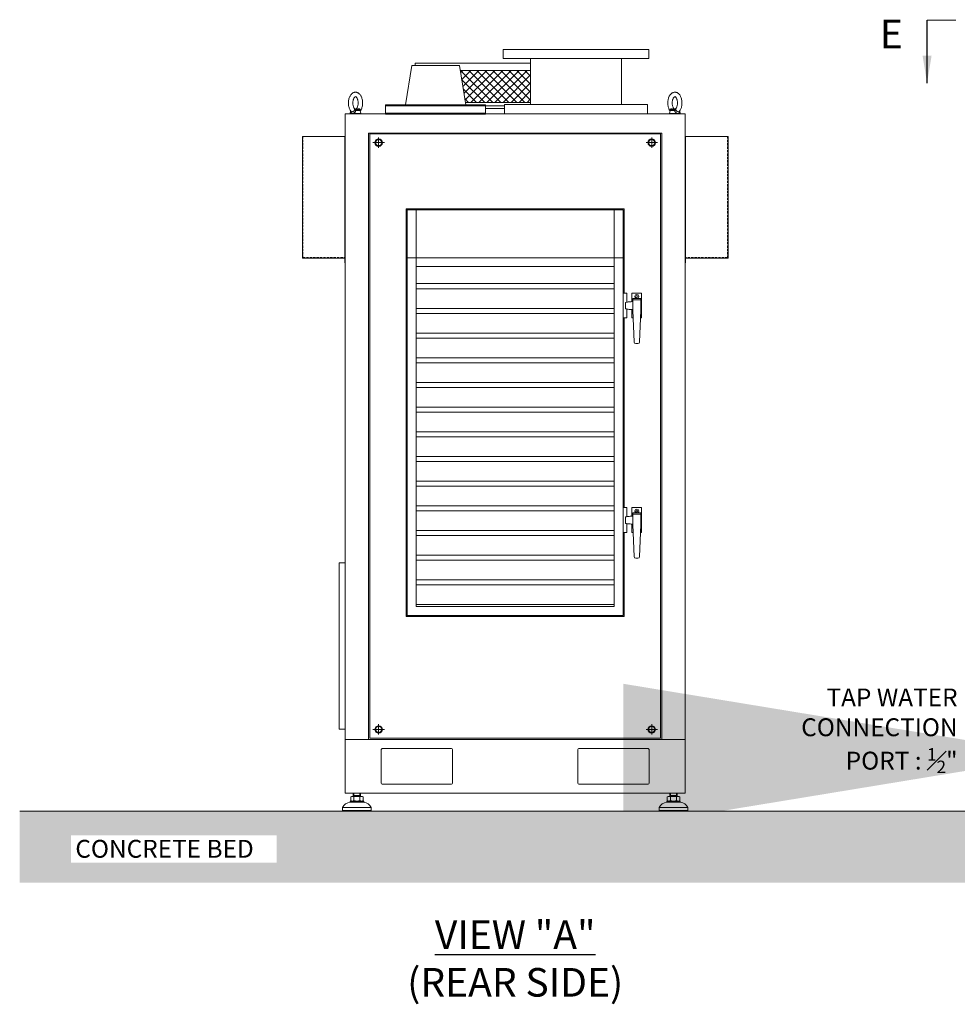
# Model space of a CAD drawing. Units: inches. Extents: x 0 to 15966, y 0 to 8969.
# Drawn here: x 15564 to 15667, y 822 to 931 of the extents above; entities that cross this region are included whole.
import ezdxf

# ---------------------------------------------------------------- set-up
doc = ezdxf.new("R2010")
doc.units = ezdxf.units.IN
doc.header["$MEASUREMENT"] = 0
doc.linetypes.add('CENTER', pattern=[50.8, 31.75, -6.35, 6.35, -6.35])
doc.linetypes.add('HIDDEN', pattern=[0.375, 0.25, -0.125])
doc.layers.get('0').update_dxf_attribs({"lineweight": 15})
doc.styles.add('ADESK1', font='romans.shx', dxfattribs={"bigfont": 'whgdtxt.shx'})
doc.dimstyles.new('JIS A07', dxfattribs={"dimtxt": 55, "dimasz": 48, "dimexe": 21, "dimexo": 0, "dimgap": 15, "dimtad": 1, "dimdec": 1, "dimdsep": 46, "dimtxsty": 'Standard', "dimcen": 3, "dimazin": 2, "dimtm": 1e-09, "dimtfac": 0.7, "dimtdec": 1, "dimtmove": 0, "dimatfit": 3, "dimfxl": 1, "dimarcsym": 0})

# ---------------------------------------------------------------- blocks, each defined once
blk = doc.blocks.new('EYE1')
at = {"ltscale": 0.199273}
blk.add_line((3436.3, 19081.5), (3435, 19073.7), dxfattribs=at)
at = {"ltscale": 0.001003}
blk.add_line((3437.6, 19079.9), (3437.6, 19079.9), dxfattribs=at)
at = {"ltscale": 0.013121}
blk.add_line((3450.5, 19082.5), (3450.8, 19082.9), dxfattribs=at)
at = {"ltscale": 0.321724}
blk.add_line((3450.5, 19082.5), (3463.4, 19082.5), dxfattribs=at)
at = {"ltscale": 0.222653}
blk.add_line((3451.9, 19084.9), (3460.8, 19084.9), dxfattribs=at)
at = {"ltscale": 0.141652}
blk.add_line((3455.2, 19085.6), (3460.8, 19084.9), dxfattribs=at)
at = {"ltscale": 0.01198}
blk.add_line((3459.2, 19086.9), (3458.8, 19086.8), dxfattribs=at)
at = {"ltscale": 0.22329}
blk.add_line((3463.4, 19082.5), (3465, 19073.7), dxfattribs=at)
at = {"ltscale": 0.195215}
blk.add_line((3435, 19073.7), (3442.8, 19073.7), dxfattribs=at)
blk.add_line((3442.8, 19073.7), (3465, 19073.7))
for points in [[(3437.6, 19079.9), (3436.7, 19081.1), (3435.8, 19082.2), (3434.8, 19083.9), (3434, 19085.5), (3433.2, 19087.3), (3432.5, 19089.1), (3431.8, 19091.3), (3431.2, 19093.6), (3430.7, 19096), (3430.4, 19098.4), (3430.2, 19100.9), (3430.1, 19103.4), (3430.1, 19105.9), (3430.3, 19108.4), (3430.6, 19110.9), (3431.1, 19113.3), (3431.7, 19115.6), (3432.3, 19117.7), (3433, 19119.5), (3433.8, 19121.4), (3434.6, 19123), (3435.6, 19124.7), (3436.5, 19126.1), (3437.5, 19127.3), (3438.5, 19128.5), (3439.1, 19129)], [(3439.1, 19129), (3440.3, 19130), (3441.5, 19131), (3442.8, 19131.8), (3444, 19132.4), (3445.1, 19132.8), (3446.4, 19133.2), (3447.5, 19133.4), (3448.8, 19133.6), (3450.1, 19133.7), (3451.3, 19133.6), (3452.4, 19133.4), (3453.5, 19133.2), (3455, 19132.7), (3455.9, 19132.3), (3457.2, 19131.7), (3458.5, 19130.9), (3459.4, 19130.2), (3460.3, 19129.4), (3461.5, 19128.3), (3462.6, 19127.1), (3463.7, 19125.6), (3464.8, 19123.9), (3465.6, 19122.4), (3466.6, 19120.4), (3467.4, 19118.4), (3468.1, 19116.1), (3468.7, 19114), (3469.1, 19111.7), (3469.5, 19109.4), (3469.7, 19107.1), (3469.8, 19104.7), (3469.8, 19102.3), (3469.7, 19100), (3469.4, 19097.6), (3469.1, 19095.3), (3468.6, 19093), (3468, 19090.8), (3467.3, 19088.7), (3466.5, 19086.6), (3465.5, 19084.7), (3464.7, 19083.2), (3463.6, 19081.5)], [(3452.2, 19087.3), (3451.5, 19086.8), (3450.9, 19086.4), (3450.4, 19086.2), (3449.9, 19086.2), (3449.4, 19086.2), (3448.9, 19086.5), (3448.2, 19086.9), (3447.6, 19087.4), (3447, 19088.2), (3446.3, 19089.1), (3445.5, 19090.4), (3444.8, 19091.9), (3444.1, 19093.6), (3443.6, 19095.4), (3443.2, 19097.3), (3442.8, 19099.4), (3442.6, 19101.5), (3442.6, 19103.7), (3442.6, 19105.8), (3442.8, 19107.9), (3443.2, 19110), (3443.6, 19111.9), (3444.1, 19113.7), (3444.8, 19115.4), (3445.5, 19116.9), (3446.3, 19118.2), (3447, 19119.1), (3447.6, 19119.9), (3447.7, 19120)], [(3447.7, 19120), (3448.4, 19120.6), (3449, 19120.9), (3449.5, 19121.1), (3450, 19121.2), (3450.5, 19121.1), (3451, 19120.8), (3451.7, 19120.4), (3452.3, 19119.9), (3452.9, 19119.1), (3453.7, 19118.2), (3454.4, 19116.9), (3455.1, 19115.4), (3455.8, 19113.7), (3456.3, 19111.9), (3456.7, 19110), (3457.1, 19107.9), (3457.3, 19105.8), (3457.3, 19103.7), (3457.3, 19101.5), (3457.1, 19099.4), (3456.7, 19097.3), (3456.3, 19095.4), (3455.8, 19093.6), (3455.1, 19091.9), (3454.4, 19090.4), (3453.7, 19089.1), (3452.9, 19088.2), (3452.3, 19087.4), (3452.2, 19087.3)], [(3437, 19080.6), (3437, 19079.4), (3437, 19078.5), (3437.2, 19077.7), (3437.3, 19077), (3437.5, 19076.4), (3437.9, 19075.7), (3438.3, 19075.2), (3438.9, 19074.7), (3439.4, 19074.4), (3440.1, 19074.1), (3440.8, 19074), (3441.5, 19074), (3442.3, 19074), (3442.8, 19074.1)], [(3437.6, 19079.9), (3438, 19079.5), (3438.5, 19079.3), (3439.1, 19079.1), (3439.8, 19079), (3440.5, 19079), (3441.2, 19079)], [(3441.2, 19079), (3442.2, 19079.3), (3443.2, 19079.6), (3444, 19080), (3444.8, 19080.5), (3445.3, 19080.9), (3445.8, 19081.4), (3446.3, 19082.1), (3446.5, 19082.6), (3446.7, 19083.1), (3446.9, 19083.8)], [(3442.8, 19074.1), (3443.7, 19074.4), (3444.6, 19074.7), (3445.5, 19075.2), (3446.4, 19075.8), (3447.4, 19076.6), (3448, 19077.2), (3448.6, 19078), (3449.2, 19078.9), (3449.8, 19080), (3450, 19080.7), (3450.3, 19081.5), (3450.5, 19082.5)], [(3447, 19084.6), (3447.2, 19085.9), (3447.3, 19086.5), (3447.4, 19086.8), (3447.5, 19087), (3447.7, 19087), (3447.9, 19087), (3448, 19086.9)], [(3458.8, 19086.8), (3457.4, 19086.5), (3456.1, 19086.3), (3454.1, 19086.1), (3452.2, 19086), (3451, 19086), (3450.3, 19086), (3449.6, 19086.1), (3449.3, 19086.2), (3449, 19086.4), (3448.5, 19086.6), (3448, 19086.9)], [(3450.8, 19082.9), (3451.5, 19084.4), (3451.6, 19084.7), (3451.7, 19084.8), (3451.9, 19084.9)], [(3455.2, 19085.6), (3452.2, 19085.9), (3451.4, 19086), (3451.3, 19086), (3451.3, 19086), (3451.2, 19086), (3451.2, 19086), (3451.2, 19086), (3451.2, 19085.9), (3451.2, 19085.9), (3451.2, 19085.9), (3451.2, 19085.9), (3451.3, 19085.9), (3451.5, 19085.8), (3451.8, 19085.5), (3451.9, 19085.3), (3451.9, 19085.2), (3451.9, 19085.1), (3451.9, 19084.9)], [(3459.2, 19086.9), (3460, 19087), (3460.6, 19087), (3461.3, 19086.9), (3461.7, 19086.7), (3462.2, 19086.4), (3462.5, 19086.1), (3462.8, 19085.6), (3463, 19085.1), (3463.2, 19084.6)]]:
    blk.add_lwpolyline(points)
for centre, radius, start, end in [((3492.4, 19077.7), 45.9, 171.4226, 172.4011), ((3452, 19089.9), 5.04, 217.4756, 268.3048), ((3460.4, 19081.9), 3, 10, 83.4482), ((3464.6, 19081.3), 2.86, 119.7159, 126.2954), ((3458.8, 19083.9), 4.38, 358.1656, 8.353), ((3424.5, 19084.8), 38.7, 357.4814, 358.4214)]:
    blk.add_arc(centre, radius, start, end)
at = {"extrusion": (0, 0, -1)}
for centre, major_axis, ratio, start_param, end_param in [((3450.7, 19083.3), (-4.83, 1.3), 0.178719, 4.708164, 5.596296), ((3461.2, 19089.9), (-0.61, -4.96), 0.409916, 0.08311, 0.873557)]:
    blk.add_ellipse(centre, major_axis=major_axis, ratio=ratio, start_param=start_param, end_param=end_param, dxfattribs=at)

msp = doc.modelspace()

# ---------------------------------------------------------------- hatches: boundary and pattern name
at = {"lineweight": 0}
h = msp.add_hatch(dxfattribs=at)
h.set_pattern_fill('ANSI37', color=256, scale=0.19685)
h.set_pattern_definition([(45, (8928.3597, -4869.62006), (-0.441941727, 0.441941727), []), (135, (8928.3597, -4869.62006), (-0.441941727, -0.441941727), [])])
h.paths.add_polyline_path([(15619.86, 921.71), (15619.86, 925.24), (15612.12, 925.24), (15612.68, 921.71)])
h = msp.add_hatch(dxfattribs=at)
h.set_pattern_fill('AR-HBONE', color=256, scale=0.027559, style=0)
h.set_pattern_definition([(45, (15339.3794, 720.8735), (4e-16, 3.959798), [8.4, -2.8]), (135, (15341.3593, 722.8534), (4e-16, 3.959798), [8.4, -2.8])])
h.paths.add_polyline_path([(15965.84, 843.7), (15965.84, 835.82), (15563.64, 835.82), (15563.64, 843.7)])
h.paths.add_polyline_path([(15569.27, 841.02), (15591.92, 841.02), (15591.92, 838.02), (15569.27, 838.02)], flags=16)

# ---------------------------------------------------------------- linework, layer by layer
for p, q in [((15663.5, 930.77), (15666.66, 930.77)), ((15606.78, 925.76), (15606.1, 921.45)), ((15612.04, 925.76), (15606.78, 925.76)), ((15607.15, 926.04), (15619.86, 926.04)), ((15607.15, 926.04), (15607.15, 925.76)), ((15612.04, 925.76), (15612.72, 921.45)), ((15619.86, 925.24), (15612.12, 925.24)), ((15603.9, 921.33), (15603.9, 921.45)), ((15603.9, 921.45), (15614.92, 921.45)), ((15603.9, 921.33), (15614.92, 921.33)), ((15619.86, 921.71), (15612.68, 921.71)), ((15614.92, 921.33), (15614.92, 921.45)), ((15603.76, 920.47), (15603.05, 920.47)), ((15603.9, 920.47), (15614.92, 920.47)), ((15630.36, 920.47), (15605.99, 920.47)), ((15606.16, 920.47), (15630.18, 920.47)), ((15614.92, 921.32), (15616.99, 921.32)), ((15616.99, 921.32), (15614.92, 921.32)), ((15616.99, 921.04), (15614.92, 921.04)), ((15634.16, 918.25, 0), (15602.18, 918.25, 0)), ((15602.18, 918.25, 0), (15602.18, 851.71, 0)), ((15634.16, 918.25, 0), (15634.16, 851.71, 0)), ((15599.47, 917.97, 0), (15594.75, 917.97, 0)), ((15594.75, 917.97, 0), (15594.75, 904.58, 0)), ((15599.41, 904.05, 0), (15599.41, 917.97, 0)), ((15599.47, 917.97, 0), (15599.47, 904.05, 0)), ((15636.87, 917.97, 0), (15641.6, 917.97, 0)), ((15636.87, 917.97, 0), (15636.87, 904.05, 0)), ((15636.93, 904.05, 0), (15636.93, 917.97, 0)), ((15641.6, 917.97, 0), (15641.6, 904.58, 0)), ((15594.75, 904.58, 0), (15599.47, 904.58, 0)), ((15599.47, 904.05, 0), (15599.41, 904.05, 0)), ((15641.6, 904.58, 0), (15636.87, 904.58, 0)), ((15636.87, 904.05, 0), (15636.93, 904.05, 0)), ((15630.32, 898.99, 0), (15630.32, 899.7, 0)), ((15631.02, 900.72, 0), (15631.02, 899.78, 0)), ((15632.08, 900.72, 0), (15631.02, 900.72, 0)), ((15631.13, 900.14, 0), (15631.13, 898.82, 0)), ((15631.13, 900.14, 0), (15631.99, 900.14, 0)), ((15631.13, 899.99, 0), (15631.99, 899.99, 0)), ((15631.99, 900.14, 0), (15631.99, 898.82, 0)), ((15632.08, 898.01, 0), (15632.08, 900.72, 0)), ((15631.02, 898.92, 0), (15631.02, 898.01, 0)), ((15631.02, 898.92, 0), (15631.02, 898.01, 0)), ((15631.26, 895.34, 0), (15631.13, 898.82, 0)), ((15631.86, 895.34, 0), (15631.99, 898.82, 0)), ((15631.02, 898.01, 0), (15631.16, 898.01, 0)), ((15631.96, 898.01, 0), (15632.08, 898.01, 0)), ((15631.68, 895.16, 0), (15631.44, 895.16, 0)), ((15631.56, 895.16, 0), (15631.68, 895.16, 0)), ((15631.02, 877.1, 0), (15631.02, 876.15, 0)), ((15632.08, 877.1, 0), (15631.02, 877.1, 0)), ((15632.08, 874.38, 0), (15632.08, 877.1, 0)), ((15630.32, 875.37, 0), (15630.32, 876.08, 0)), ((15631.13, 876.52, 0), (15631.13, 875.2, 0)), ((15631.13, 876.52, 0), (15631.99, 876.52, 0)), ((15631.13, 876.37, 0), (15631.99, 876.37, 0)), ((15631.99, 876.52, 0), (15631.99, 875.2, 0)), ((15631.02, 875.3, 0), (15631.02, 874.38, 0)), ((15631.02, 875.29, 0), (15631.02, 874.38, 0)), ((15631.26, 871.71, 0), (15631.13, 875.2, 0)), ((15631.86, 871.71, 0), (15631.99, 875.2, 0)), ((15631.02, 874.38, 0), (15631.16, 874.38, 0)), ((15631.96, 874.38, 0), (15632.08, 874.38, 0)), ((15631.68, 871.54, 0), (15631.44, 871.54, 0)), ((15631.56, 871.54, 0), (15631.68, 871.54, 0)), ((15634.16, 851.71, 0), (15602.18, 851.71, 0)), ((15600.35, 845.31), (15600.35, 845.66)), ((15600.41, 845.4), (15600.41, 845.66)), ((15601.09, 845.4), (15601.09, 845.66)), ((15601.14, 845.66), (15601.14, 845.31)), ((15635.2, 845.66), (15635.2, 845.31)), ((15635.25, 845.4), (15635.25, 845.66)), ((15635.93, 845.4), (15635.93, 845.66)), ((15635.99, 845.31), (15635.99, 845.66)), ((15601.5, 844.8), (15600, 844.8)), ((15600, 844.8), (15600, 844.68)), ((15600.75, 844.68), (15600, 844.68)), ((15601.5, 844.68), (15600, 844.68)), ((15600.07, 845.26), (15600.07, 844.85)), ((15601.26, 845.31), (15600.24, 845.31)), ((15600.24, 844.8), (15601.26, 844.8)), ((15600.35, 845.31), (15600.41, 845.4)), ((15600.35, 845.4), (15601.14, 845.4)), ((15600.41, 844.85), (15600.41, 845.26)), ((15601.14, 845.31), (15601.09, 845.4)), ((15601.09, 844.85), (15601.09, 845.26)), ((15601.43, 844.85), (15601.43, 845.26)), ((15601.5, 844.8), (15601.5, 844.68)), ((15634.85, 844.8), (15636.34, 844.8)), ((15634.85, 844.8), (15634.85, 844.68)), ((15634.85, 844.68), (15636.34, 844.68)), ((15634.91, 844.85), (15634.91, 845.26)), ((15635.08, 845.31), (15636.11, 845.31)), ((15636.11, 844.8), (15635.08, 844.8)), ((15635.2, 845.31), (15635.25, 845.4)), ((15635.99, 845.4), (15635.2, 845.4)), ((15635.25, 844.85), (15635.25, 845.26)), ((15635.59, 844.68), (15636.34, 844.68)), ((15635.99, 845.31), (15635.93, 845.4)), ((15635.93, 844.85), (15635.93, 845.26)), ((15636.28, 845.26), (15636.28, 844.85)), ((15636.34, 844.8), (15636.34, 844.68)), ((15965.84, 843.7), (15563.64, 843.7)), ((15599.17, 844.09), (15600.75, 844.09)), ((15599.17, 844.09), (15599.17, 843.77)), ((15599.17, 843.77), (15600.75, 843.77)), ((15599.17, 843.77), (15599.25, 843.7)), ((15599.25, 843.7), (15600.75, 843.7)), ((15602.32, 844.09), (15600.75, 844.09)), ((15602.32, 843.77), (15600.75, 843.77)), ((15602.24, 843.7), (15600.75, 843.7)), ((15602.32, 843.77), (15602.24, 843.7)), ((15602.32, 844.09), (15602.32, 843.77)), ((15634.02, 844.09), (15635.59, 844.09)), ((15634.02, 844.09), (15634.02, 843.77)), ((15634.02, 843.77), (15635.59, 843.77)), ((15634.02, 843.77), (15634.1, 843.7)), ((15634.1, 843.7), (15635.59, 843.7)), ((15637.17, 844.09), (15635.59, 844.09)), ((15637.17, 843.77), (15635.59, 843.77)), ((15637.09, 843.7), (15635.59, 843.7)), ((15637.17, 843.77), (15637.09, 843.7)), ((15637.17, 844.09), (15637.17, 843.77))]:
    msp.add_line(p, q)
at = {"ltscale": 5}
for p, q in [((15616.86, 927.55), (15632.86, 927.55)), ((15616.86, 926.55), (15616.86, 927.55)), ((15632.86, 927.55), (15632.86, 926.55)), ((15632.86, 926.55), (15616.86, 926.55)), ((15616.86, 926.55), (15617.86, 926.55)), ((15619.86, 921.47), (15619.86, 926.55)), ((15629.86, 921.47), (15629.86, 926.55)), ((15632.74, 921.47), (15616.99, 921.47)), ((15616.99, 921.47), (15616.99, 920.47)), ((15632.74, 920.47), (15632.74, 921.47)), ((15616.99, 920.47), (15632.74, 920.47)), ((15606.16, 865.11, 0), (15606.16, 909.99, 0)), ((15606.16, 909.99, 0), (15630.18, 909.99, 0)), ((15606.16, 909.88, 0), (15630.06, 909.88, 0)), ((15606.28, 865.23, 0), (15606.28, 909.88, 0)), ((15607.26, 866.21, 0), (15607.26, 909.88, 0)), ((15629.08, 909.88, 0), (15629.08, 866.21, 0)), ((15630.06, 909.88, 0), (15630.06, 865.23, 0)), ((15630.18, 909.99, 0), (15630.18, 900.72, 0)), ((15606.28, 904.6, 0), (15630.06, 904.6, 0)), ((15607.26, 903.66, 0), (15629.08, 903.66, 0)), ((15607.26, 901.76, 0), (15629.08, 901.76, 0)), ((15607.26, 901.2, 0), (15629.08, 901.2, 0)), ((15607.26, 899.04, 0), (15629.08, 899.04, 0)), ((15607.26, 898.48, 0), (15629.08, 898.48, 0)), ((15607.26, 896.32, 0), (15629.08, 896.32, 0)), ((15607.26, 895.77, 0), (15629.08, 895.77, 0)), ((15607.26, 893.61, 0), (15629.08, 893.61, 0)), ((15607.26, 893.05, 0), (15629.08, 893.05, 0)), ((15607.26, 890.89, 0), (15629.08, 890.89, 0)), ((15607.26, 890.33, 0), (15629.08, 890.33, 0)), ((15607.26, 888.17, 0), (15629.08, 888.17, 0)), ((15607.26, 887.62, 0), (15629.08, 887.62, 0)), ((15607.26, 885.46, 0), (15629.08, 885.46, 0)), ((15607.26, 884.9, 0), (15629.08, 884.9, 0)), ((15607.26, 882.74, 0), (15629.08, 882.74, 0)), ((15607.26, 882.18, 0), (15629.08, 882.18, 0)), ((15607.26, 880.03, 0), (15629.08, 880.03, 0)), ((15607.26, 879.47, 0), (15629.08, 879.47, 0)), ((15607.26, 877.31, 0), (15629.08, 877.31, 0)), ((15607.26, 876.75, 0), (15629.08, 876.75, 0)), ((15607.26, 874.59, 0), (15629.08, 874.59, 0)), ((15607.26, 874.04, 0), (15629.08, 874.04, 0)), ((15630.18, 874.38, 0), (15630.18, 865.11, 0)), ((15607.26, 871.88, 0), (15629.08, 871.88, 0)), ((15607.26, 871.32, 0), (15629.08, 871.32, 0)), ((15607.26, 869.16, 0), (15629.08, 869.16, 0)), ((15607.26, 868.6, 0), (15629.08, 868.6, 0)), ((15607.26, 866.44, 0), (15629.08, 866.44, 0)), ((15629.08, 866.21, 0), (15607.26, 866.21, 0)), ((15630.06, 865.23, 0), (15606.16, 865.23, 0)), ((15630.18, 865.11, 0), (15606.16, 865.11, 0))]:
    msp.add_line(p, q, dxfattribs=at)
at = {"linetype": 'ByBlock', "lineweight": 40}
msp.add_line((15614.92, 920.47), (15603.9, 920.47), dxfattribs=at)
at = {"linetype": 'HIDDEN'}
for p, q in [((15594.81, 917.97, 0), (15594.81, 904.64, 0)), ((15641.53, 917.97, 0), (15641.53, 904.64, 0)), ((15594.81, 904.64, 0), (15599.41, 904.64, 0)), ((15641.53, 904.64, 0), (15636.93, 904.64, 0))]:
    msp.add_line(p, q, dxfattribs=at)
at = {"linetype": 'CENTER', "lineweight": 0, "ltscale": 0.5}
for p, q in [((15603.77, 917.29, 0), (15602.52, 917.29, 0)), ((15603.14, 917.86, 0), (15603.14, 916.72, 0)), ((15632.58, 917.29, 0), (15633.82, 917.29, 0)), ((15633.2, 917.86, 0), (15633.2, 916.72, 0)), ((15603.14, 852.11, 0), (15603.14, 853.25, 0)), ((15633.2, 852.11, 0), (15633.2, 853.25, 0)), ((15603.77, 852.68, 0), (15602.52, 852.68, 0)), ((15632.58, 852.68, 0), (15633.82, 852.68, 0))]:
    msp.add_line(p, q, dxfattribs=at)
at = {"ltscale": 5}
msp.add_lwpolyline([(15603.9, 921.33), (15614.92, 921.33), (15614.92, 920.47), (15603.9, 920.47)], close=True, dxfattribs=at)
for points in [[(15636.87, 851.57), (15599.47, 851.57), (15599.47, 920.47), (15636.87, 920.47)], [(15598.78, 852.71), (15599.47, 852.71), (15599.47, 871.01), (15598.78, 871.01)], [(15636.87, 845.66), (15599.47, 845.66), (15599.47, 851.57), (15636.87, 851.57)]]:
    msp.add_lwpolyline(points, close=True)
at = {"elevation": 0}
for points in [[(15634.3, 851.57), (15602.04, 851.57), (15602.04, 918.33), (15634.3, 918.33), (15634.3, 851.57)], [(15603.34, 916.96), (15602.95, 916.96), (15602.76, 917.29), (15602.95, 917.63), (15603.34, 917.63), (15603.53, 917.29), (15603.34, 916.96)], [(15633, 916.96), (15633.39, 916.96), (15633.58, 917.29), (15633.39, 917.63), (15633, 917.63), (15632.81, 917.29), (15633, 916.96)], [(15630.45, 898.97), (15630.45, 898.01), (15630.06, 898.01), (15630.06, 900.72), (15630.45, 900.72), (15630.45, 899.72)], [(15630.45, 875.35), (15630.45, 874.38), (15630.06, 874.38), (15630.06, 877.1), (15630.45, 877.1), (15630.45, 876.1)], [(15603.34, 853.01), (15602.95, 853.01), (15602.76, 852.68), (15602.95, 852.34), (15603.34, 852.34), (15603.53, 852.68), (15603.34, 853.01)], [(15633, 853.01), (15633.39, 853.01), (15633.58, 852.68), (15633.39, 852.34), (15633, 852.34), (15632.81, 852.68), (15633, 853.01)]]:
    msp.add_lwpolyline(points, dxfattribs=at)
at = {"ltscale": 5, "elevation": 0}
msp.add_lwpolyline([(15630.18, 898.01), (15630.18, 877.1)], dxfattribs=at)
msp.add_lwpolyline([(15630.18, 898.01), (15630.18, 877.1)], dxfattribs=at)
for points in [[(15603.6, 846.65), (15611.08, 846.65, 0.414214), (15611.28, 846.85), (15611.28, 850.39, 0.414214), (15611.08, 850.59), (15603.6, 850.59, 0.414214), (15603.41, 850.39), (15603.41, 846.85, 0.414214)], [(15632.74, 846.65), (15625.26, 846.65, -0.414214), (15625.06, 846.85), (15625.06, 850.39, -0.414214), (15625.26, 850.59), (15632.74, 850.59, -0.414214), (15632.93, 850.39), (15632.93, 846.85, -0.414214)]]:
    msp.add_lwpolyline(points, format="xyb", close=True)
for centre, radius in [((15603.14, 917.29, 0), 0.413), ((15603.14, 917.29, 0), 0.335), ((15633.2, 917.29, 0), 0.413), ((15633.2, 917.29, 0), 0.335), ((15631.56, 900.35, 0), 0.0984), ((15631.56, 876.72, 0), 0.0984), ((15603.14, 852.68, 0), 0.413), ((15633.2, 852.68, 0), 0.413), ((15603.14, 852.68, 0), 0.335), ((15633.2, 852.68, 0), 0.335)]:
    msp.add_circle(centre, radius)
for centre, radius, start, end in [((15631.56, 900.35, 0), 0.217, 286.2851, 253.7149), ((15631.44, 895.34, 0), 0.181, 182.1571, 270), ((15631.68, 895.34, 0), 0.181, 270, 357.8438), ((15631.56, 876.72, 0), 0.217, 286.2851, 253.7149), ((15631.44, 871.72, 0), 0.181, 182.1571, 270), ((15631.68, 871.72, 0), 0.181, 270, 357.8438), ((15600.07, 843.7), 0.979, 94.2962, 156.7792), ((15600.24, 845.01), 0.302, 55.6158, 124.3842), ((15600.24, 845.1), 0.302, 235.6158, 304.3842), ((15600.75, 844.18), 1.13, 72.412, 107.588), ((15600.75, 845.93), 1.13, 252.412, 287.588), ((15601.26, 845.01), 0.302, 55.6158, 124.3842), ((15601.26, 845.1), 0.302, 235.6158, 304.3842), ((15601.42, 843.7), 0.979, 23.2208, 85.7038), ((15634.92, 843.7), 0.979, 94.2962, 156.7792), ((15635.08, 845.01), 0.302, 55.6158, 124.3842), ((15635.08, 845.1), 0.302, 235.6158, 304.3842), ((15635.59, 844.18), 1.13, 72.412, 107.588), ((15635.59, 845.93), 1.13, 252.412, 287.588), ((15636.11, 845.01), 0.302, 55.6158, 124.3842), ((15636.11, 845.1), 0.302, 235.6158, 304.3842), ((15636.27, 843.7), 0.979, 23.2208, 85.7038)]:
    msp.add_arc(centre, radius, start, end)
for points in [[(15630.32, 899.7, 0), (15630.72, 899.76, 0), (15631.13, 899.78, 0)], [(15630.32, 898.99, 0), (15630.72, 898.93, 0), (15631.13, 898.91, 0)], [(15630.32, 876.08, 0), (15630.72, 876.14, 0), (15631.13, 876.16, 0)], [(15630.32, 875.37, 0), (15630.72, 875.31, 0), (15631.13, 875.29, 0)]]:
    msp.add_spline(points, degree=3)

# ---------------------------------------------------------------- block references
at = {"yscale": 0.03937007777777778, "zscale": 0.03937007777777778}
for p, xscale in [((15464.77, 169.54), 0.03937007777777778), ((15771.57, 169.54), -0.03937007777777778)]:
    msp.add_blockref('EYE1', p, dxfattribs=dict(at, xscale=xscale))

# ---------------------------------------------------------------- texts
at = {"attachment_point": 1, "style": 'ADESK1'}
for s, insert, char_height, width in [('{\\fTimes New Roman|b1|i0|c0|p18;E}', (15658.3, 930.82), 3.1496, 13.213), ('{\\fTimes New Roman|b0|i0|c0|p18;CONCRETE BED}', (15569.76, 840.53), 1.9685, 28.1714)]:
    msp.add_mtext(s, dxfattribs=dict(at, insert=insert, char_height=char_height, width=width))
at = {"insert": (15666.86, 852.53, 0), "char_height": 1.9685, "attachment_point": 6, "style": 'ADESK1'}
msp.add_mtext('\\A1;{\\fTimes New Roman|b0|i0|c0|p18;TAP WATER\\PCONNECTION\\PPORT : \\H0.7x;\\S1#2;\\H1.4286x;"}', dxfattribs=at)
at = {"lineweight": 30, "insert": (15618.17, 827.47), "char_height": 3.1496, "width": 52.9243, "attachment_point": 5, "style": 'ADESK1'}
msp.add_mtext('{\\fTimes New Roman|b1|i0|c0|p18;\\LVIEW "A"\\P\\l(REAR\\fTimes New Roman|b0|i0|c0|p18; \\fTimes New Roman|b1|i0|c0|p18;SIDE)}', dxfattribs=at)

# ---------------------------------------------------------------- leaders
at = {"lineweight": 30}
msp.add_leader([(15663.5, 923.84), (15663.5, 930.77)], dimstyle='JIS A07', override={"dimasz": 3}, dxfattribs=at)
msp.add_leader([(15678.07, 849.82, 0), (15671.14, 849.82, 0)], dimstyle='JIS A07', dxfattribs=at)

doc.saveas('drawing.dxf')
